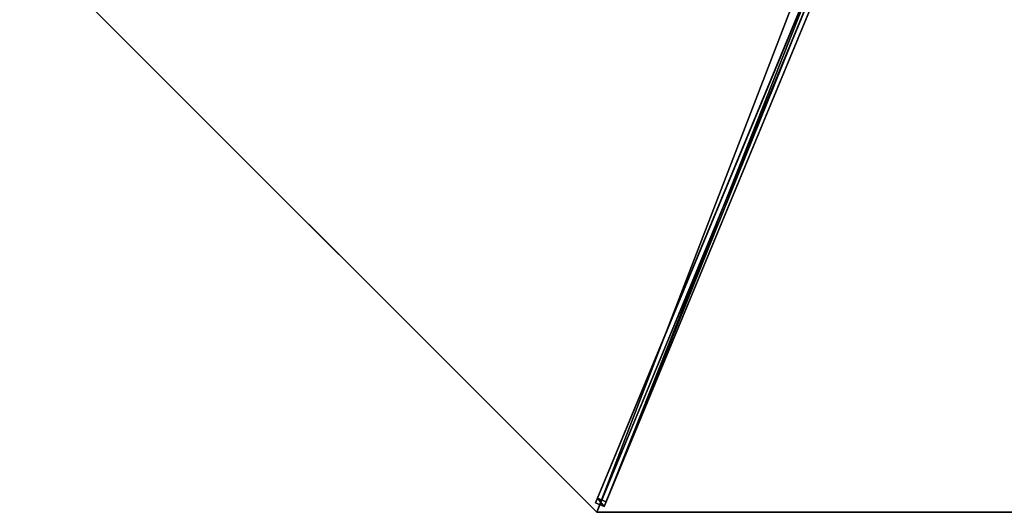
# Model space of a CAD drawing. Units: centimetres. Extents: x -472 to 472, y -472 to 472.
# Drawn here: x -162 to 0, y -405 to -324 of the extents above; entities that cross this region are included whole.
import ezdxf

# ---------------------------------------------------------------- set-up
doc = ezdxf.new("R2010")
doc.units = ezdxf.units.CM
doc.layers.get('0').update_dxf_attribs({"color": 144})

# ---------------------------------------------------------------- blocks, each defined once
blk = doc.blocks.new('Membrane. May Parasols_ www.may-online.com')
for p, q in [((0, -175, 205), (0, -6, 253.44)), ((0, -175, 204.99), (0, -6, 253.43)), ((-123.74, -123.74, 205), (0, -175, 205)), ((-123.74, -123.74, 204.99), (0, -175, 204.99)), ((0, -175, 205), (123.74, -123.74, 205)), ((0, -175, 204.99), (123.74, -123.74, 204.99)), ((0, -175, 205), (0, -175, 204.99))]:
    blk.add_line(p, q)
mesh = blk.add_polyface()
corners = [(0, -175, 205), (-4.24, -4.24, 253.44), (-123.74, -123.74, 205), (0, -6, 253.44)]
mesh.append_faces([[corners[k] for k in face] for face in [(0, 1, 2), (1, 0, 3)]], dxfattribs={"vtx0": -1})
mesh = blk.add_polyface()
corners = [(-4.24, -4.24, 253.43), (0, -175, 204.99), (-123.74, -123.74, 204.99), (0, -6, 253.43)]
mesh.append_faces([[corners[k] for k in face] for face in [(0, 1, 2), (1, 0, 3)]], dxfattribs={"vtx0": -1})
mesh = blk.add_polyface()
corners = [(123.74, -123.74, 205), (0, -6, 253.44), (0, -175, 205), (4.24, -4.24, 253.44)]
mesh.append_faces([[corners[k] for k in face] for face in [(0, 1, 2), (1, 0, 3)]], dxfattribs={"vtx0": -1})
mesh = blk.add_polyface()
corners = [(0, -6, 253.43), (123.74, -123.74, 204.99), (0, -175, 204.99), (4.24, -4.24, 253.43)]
mesh.append_faces([[corners[k] for k in face] for face in [(0, 1, 2), (1, 0, 3)]], dxfattribs={"vtx0": -1})
mesh = blk.add_polyface()
corners = [(0, -175, 204.99), (0, -6, 253.44), (0, -175, 205), (0, -6, 253.43)]
mesh.append_faces([[corners[k] for k in face] for face in [(0, 1, 2), (1, 0, 3)]], dxfattribs={"vtx0": -1})
mesh = blk.add_polyface()
corners = [(0, -175, 205), (-123.74, -123.74, 204.99), (0, -175, 204.99), (-123.74, -123.74, 205)]
mesh.append_faces([[corners[k] for k in face] for face in [(0, 1, 2), (1, 0, 3)]], dxfattribs={"vtx0": -1})
mesh = blk.add_polyface()
corners = [(123.74, -123.74, 205), (0, -175, 204.99), (123.74, -123.74, 204.99), (0, -175, 205)]
mesh.append_faces([[corners[k] for k in face] for face in [(0, 1, 2), (1, 0, 3)]], dxfattribs={"vtx0": -1})
blk = doc.blocks.new('Streben. May Parasols_ www.may-online.com')
for p, q in [((-0.75, -4.64, 253.42), (-0.75, -173.64, 204.97)), ((0.75, -4.64, 253.42), (0.75, -173.64, 204.97)), ((0, -6, 253.44), (0, -127.26, 218.68)), ((-0.75, -71.1, 231.24), (-0.75, -172.81, 202.09)), ((0.75, -71.1, 231.24), (0.75, -172.81, 202.09)), ((0, -127.26, 218.68), (0, -175, 205)), ((0, -127.26, 218.68), (0, -155.77, 210.51)), ((0, -155.77, 210.51), (0, -175, 205)), ((0.75, -172.81, 202.09), (-0.75, -172.81, 202.09)), ((-0.75, -172.81, 202.09), (-0.75, -173.64, 204.97)), ((0.75, -173.64, 204.97), (0.75, -172.81, 202.09)), ((-0.75, -173.64, 204.97), (0.75, -173.64, 204.97))]:
    blk.add_line(p, q)
mesh = blk.add_polyface()
corners = [(-0.75, -4.64, 253.42), (-0.75, -172.81, 202.09), (-0.75, -173.64, 204.97), (-0.75, -71.1, 231.24), (-0.75, -3.81, 250.53)]
mesh.append_faces([[corners[k] for k in face] for face in [(0, 1, 2), (3, 0, 4)]], dxfattribs={"vtx0": -1})
mesh.append_faces([[corners[k] for k in face] for face in [(1, 0, 3)]], dxfattribs={"vtx0": -1, "vtx1": -1})
mesh = blk.add_polyface()
corners = [(0.75, -173.64, 204.97), (-0.75, -4.64, 253.42), (-0.75, -173.64, 204.97), (0.75, -4.64, 253.42)]
mesh.append_faces([[corners[k] for k in face] for face in [(0, 1, 2), (1, 0, 3)]], dxfattribs={"vtx0": -1})
mesh = blk.add_polyface()
corners = [(0.75, -172.81, 202.09), (0.75, -4.64, 253.42), (0.75, -173.64, 204.97), (0.75, -71.1, 231.24), (0.75, -3.81, 250.53)]
mesh.append_faces([[corners[k] for k in face] for face in [(0, 1, 2), (1, 3, 4)]], dxfattribs={"vtx0": -1})
mesh.append_faces([[corners[k] for k in face] for face in [(1, 0, 3)]], dxfattribs={"vtx0": -1, "vtx2": -1})
mesh = blk.add_polyface()
corners = [(-0.75, -71.1, 231.24), (0.75, -172.81, 202.09), (-0.75, -172.81, 202.09), (0.75, -71.1, 231.24)]
mesh.append_faces([[corners[k] for k in face] for face in [(0, 1, 2), (1, 0, 3)]], dxfattribs={"vtx0": -1})
mesh = blk.add_polyface()
corners = [(0.75, -173.64, 204.97), (-0.75, -172.81, 202.09), (0.75, -172.81, 202.09), (-0.75, -173.64, 204.97)]
mesh.append_faces([[corners[k] for k in face] for face in [(0, 1, 2), (1, 0, 3)]], dxfattribs={"vtx0": -1})
blk = doc.blocks.new('RIALTO_round_RP4_3500')
at = {"color": 7, "rotation": 337.5000000000001}
for name in ['Membrane. May Parasols_ www.may-online.com', 'Streben. May Parasols_ www.may-online.com']:
    blk.add_blockref(name, (0, -243.2), dxfattribs=at)

msp = doc.modelspace()

# ---------------------------------------------------------------- block references
msp.add_blockref('RIALTO_round_RP4_3500', (0, 0))

doc.saveas('drawing.dxf')
